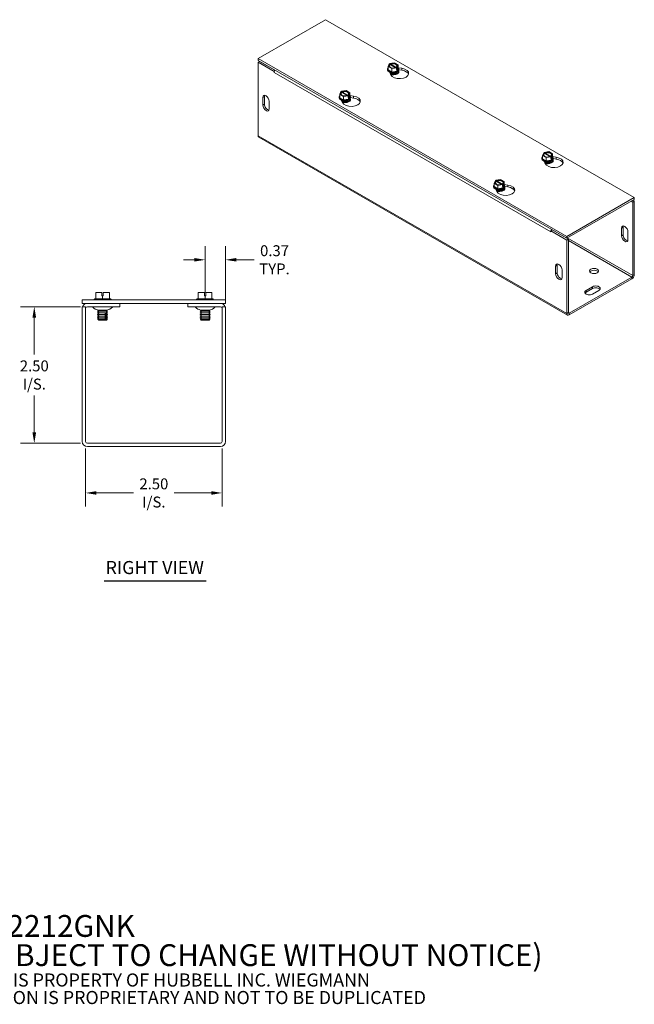
# Model space of a CAD drawing. Units: inches. Extents: x 3.1 to 32.6, y 1 to 19.9.
# Drawn here: x 21.4 to 32.6, y 1 to 19 of the extents above; entities that cross this region are included whole.
import ezdxf

# ---------------------------------------------------------------- set-up
doc = ezdxf.new("R2010")
doc.units = ezdxf.units.IN
doc.header["$LTSCALE"] = 2
doc.header["$MEASUREMENT"] = 0
for name, color, linetype, lineweight in [('Dimension (ANSI)', 7, 'Continuous', 5), ('Symbol (ANSI)', 7, 'Continuous', 5), ('Visible (ANSI)', 7, 'Continuous', 5), ('Visible Narrow (ANSI)', 7, 'Continuous', 5)]:
    doc.layers.add(name, color=color, linetype=linetype, lineweight=lineweight)
doc.styles.add('Note Text (ANSI)', font='RomanS.shx')
doc.styles.add('ROMANS', font='romans.shx')
doc.styles.add('Text Style168', font='tahoma.ttf')
doc.dimstyles.new('Default (ANSI)', dxfattribs={"dimscale": 2, "dimtxt": 0.1, "dimasz": 0.098425, "dimexe": 0.125, "dimexo": 0.0625, "dimgap": 0.031496, "dimtad": 0, "dimtih": 1, "dimtoh": 1, "dimrnd": 1e-08, "dimzin": 0, "dimdsep": 46, "dimtxsty": 'ROMANS', "dimcen": 0.09, "dimdle": 0.393701, "dimclrd": 256, "dimclre": 256, "dimclrt": 256, "dimadec": 0, "dimazin": 0, "dimtfac": 1, "dimtofl": 0, "dimtmove": 0, "dimatfit": 3, "dimfxl": 1, "dimtolj": 1, "dimtzin": 0, "dimlwd": -1, "dimlwe": -1, "dimarcsym": 0})

# ---------------------------------------------------------------- blocks, each defined once
blk = doc.blocks.new('*D11')
at = {"layer": 'Defpoints', "color": 0, "transparency": 16777216}
for p in [(21.655, 13.779), (22.627, 13.779), (22.627, 11.279)]:
    blk.add_point(p, dxfattribs=at)
at = {"layer": 'Dimension (ANSI)', "transparency": 16777216}
for p, q in [((22.502, 13.779), (21.405, 13.779)), ((21.655, 13.582), (21.655, 12.906)), ((21.655, 11.476), (21.655, 12.152)), ((22.502, 11.279), (21.405, 11.279))]:
    blk.add_line(p, q, dxfattribs=at)
for points in [[(21.622, 13.582), (21.688, 13.582), (21.655, 13.779)], [(21.622, 11.476), (21.688, 11.476), (21.655, 11.279)]]:
    blk.add_solid(points, dxfattribs=at)
at = {"layer": 'Dimension (ANSI)', "transparency": 16777216, "insert": (21.655, 12.529), "char_height": 0.2, "attachment_point": 5, "style": 'ROMANS'}
blk.add_mtext('\\A1;\\fromans|b0|i0;\\H0.2000;2.50\\P\\fromans|b0|i0;\\H0.2000;I/S.', dxfattribs=at)
blk = doc.blocks.new('*D12')
at = {"layer": 'Defpoints', "color": 0, "transparency": 16777216}
for p in [(22.596, 11.31), (25.096, 11.31), (25.096, 10.368)]:
    blk.add_point(p, dxfattribs=at)
at = {"layer": 'Dimension (ANSI)', "transparency": 16777216}
for p, q in [((22.596, 11.185), (22.596, 10.118)), ((25.096, 11.185), (25.096, 10.118)), ((22.793, 10.368), (23.471, 10.368)), ((24.899, 10.368), (24.22, 10.368))]:
    blk.add_line(p, q, dxfattribs=at)
for points in [[(22.793, 10.401), (22.793, 10.335), (22.596, 10.368)], [(24.899, 10.401), (24.899, 10.335), (25.096, 10.368)]]:
    blk.add_solid(points, dxfattribs=at)
at = {"layer": 'Dimension (ANSI)', "transparency": 16777216, "insert": (23.846, 10.368), "char_height": 0.2, "attachment_point": 5, "style": 'ROMANS'}
blk.add_mtext('\\A1;\\fromans|b0|i0;\\H0.2000;2.50\\P\\fromans|b0|i0;\\H0.2000;I/S.', dxfattribs=at)
blk = doc.blocks.new('*D14')
at = {"layer": 'Defpoints', "color": 0, "transparency": 16777216}
for p in [(24.785, 14.639), (24.785, 13.915), (25.158, 13.779)]:
    blk.add_point(p, dxfattribs=at)
at = {"layer": 'Dimension (ANSI)', "transparency": 16777216}
for p, q in [((24.785, 14.04), (24.785, 14.889)), ((25.158, 13.904), (25.158, 14.889)), ((24.589, 14.639), (24.392, 14.639)), ((25.355, 14.639), (25.683, 14.639))]:
    blk.add_line(p, q, dxfattribs=at)
for points in [[(24.589, 14.672), (24.589, 14.607), (24.785, 14.639)], [(25.355, 14.672), (25.355, 14.607), (25.158, 14.639)]]:
    blk.add_solid(points, dxfattribs=at)
at = {"layer": 'Dimension (ANSI)', "transparency": 16777216, "insert": (26.057, 14.639), "char_height": 0.2, "attachment_point": 5, "style": 'ROMANS'}
blk.add_mtext('\\A1;\\fromans|b0|i0;\\H0.2000;0.37\\P\\fromans|b0|i0;\\H0.2000;TYP.', dxfattribs=at)

msp = doc.modelspace()

# ---------------------------------------------------------------- linework, layer by layer
at = {"layer": 'Symbol (ANSI)', "lineweight": 30}
msp.add_line((22.93723, 8.75707), (24.80705, 8.75707), dxfattribs=at)
at = {"layer": 'Visible (ANSI)'}
for p, q in [((25.75512, 18.32506), (26.99255, 19.03765)), ((26.99255, 19.03765), (32.64941, 15.78009)), ((31.41197, 15.0675), (25.75512, 18.32506)), ((25.75512, 18.291), (25.75512, 18.32506)), ((25.75512, 18.291), (31.41197, 15.03343)), ((25.78458, 18.2739), (25.75512, 18.25693)), ((25.75512, 18.25693), (26.04965, 18.08732)), ((25.75512, 16.91139), (25.75512, 18.25693)), ((25.78458, 18.2739), (26.06266, 18.11377)), ((28.13799, 18.18124), (28.1604, 18.22942)), ((28.16878, 18.22459), (28.1604, 18.22942)), ((28.17219, 18.2362), (28.25584, 18.24911)), ((28.17219, 18.22002), (28.17219, 18.2362)), ((28.17219, 18.2362), (28.18057, 18.23138)), ((28.18768, 18.22183), (28.28597, 18.16523)), ((28.25584, 18.24911), (28.32388, 18.20993)), ((26.04965, 18.08732), (26.05231, 18.08885)), ((26.04965, 18.07018), (26.04965, 18.08732)), ((26.04975, 18.07024), (26.04965, 18.07018)), ((26.04975, 18.07013), (26.04965, 18.07018)), ((26.04975, 18.07024), (26.04975, 18.07013)), ((28.12677, 18.12201), (28.12677, 18.12787)), ((28.20603, 18.14206), (28.13799, 18.18124)), ((28.13799, 18.11857), (28.13799, 18.18124)), ((28.20603, 18.07938), (28.13799, 18.11857)), ((28.1878, 18.0293), (28.16662, 18.07482)), ((28.27419, 18.15844), (28.1759, 18.21504)), ((28.28968, 18.15497), (28.20603, 18.14206)), ((28.20603, 18.07938), (28.20603, 18.14206)), ((28.29898, 18.09372), (28.20603, 18.07938)), ((28.28968, 18.15497), (28.2813, 18.15979)), ((28.28968, 18.12227), (28.28968, 18.15497)), ((28.28968, 18.13584), (28.30147, 18.12905)), ((28.29898, 18.1237), (28.28968, 18.12227)), ((28.29123, 18.05988), (28.29123, 18.06199)), ((28.29309, 18.16658), (28.30147, 18.16176)), ((28.32388, 18.14725), (28.29898, 18.09372)), ((28.30147, 18.12905), (28.29898, 18.1237)), ((28.29898, 18.09372), (28.29898, 18.1237)), ((28.32388, 18.20993), (28.30147, 18.16176)), ((28.30147, 18.16176), (28.30147, 18.12905)), ((28.32388, 18.14725), (28.32388, 18.20993)), ((28.32388, 18.15735), (28.39192, 18.14685)), ((28.3351, 18.12201), (28.3351, 18.12787)), ((28.39192, 18.11278), (28.3351, 18.12155)), ((27.25222, 17.67116), (27.27463, 17.71934)), ((27.28301, 17.71451), (27.27463, 17.71934)), ((27.28642, 17.72612), (27.37007, 17.73903)), ((27.28642, 17.72612), (27.2948, 17.7213)), ((27.28642, 17.70994), (27.28642, 17.72612)), ((27.38842, 17.64836), (27.29013, 17.70496)), ((27.30191, 17.71175), (27.4002, 17.65515)), ((27.37007, 17.73903), (27.43811, 17.69985)), ((27.43811, 17.69985), (27.4157, 17.65168)), ((27.43811, 17.63717), (27.43811, 17.69985)), ((25.84233, 17.47433), (25.84233, 17.61058)), ((25.87179, 17.62755), (25.87179, 17.49129)), ((25.96018, 17.54272), (25.96018, 17.40646)), ((27.241, 17.61193), (27.241, 17.61779)), ((27.32026, 17.63198), (27.25222, 17.67116)), ((27.25222, 17.60849), (27.25222, 17.67116)), ((27.32026, 17.5693), (27.25222, 17.60849)), ((27.30203, 17.51922), (27.28085, 17.56474)), ((27.40391, 17.64489), (27.32026, 17.63198)), ((27.32026, 17.5693), (27.32026, 17.63198)), ((27.41321, 17.58364), (27.32026, 17.5693)), ((27.40391, 17.64489), (27.39553, 17.64971)), ((27.40391, 17.61219), (27.40391, 17.64489)), ((27.4157, 17.61897), (27.40391, 17.62576)), ((27.41321, 17.61362), (27.40391, 17.61219)), ((27.40546, 17.5498), (27.40546, 17.55191)), ((27.40732, 17.6565), (27.4157, 17.65168)), ((27.43811, 17.63717), (27.41321, 17.58364)), ((27.4157, 17.61897), (27.41321, 17.61362)), ((27.41321, 17.58364), (27.41321, 17.61362)), ((27.4157, 17.65168), (27.4157, 17.61897)), ((27.43811, 17.64727), (27.50615, 17.63677)), ((27.44933, 17.61193), (27.44933, 17.61779)), ((27.50615, 17.6027), (27.44933, 17.61147)), ((31.42498, 13.62511), (25.76812, 16.88267)), ((30.96641, 16.55246), (30.98883, 16.60063)), ((30.99721, 16.59581), (30.98883, 16.60063)), ((31.00061, 16.60742), (31.08427, 16.62033)), ((31.00061, 16.59124), (31.00061, 16.60742)), ((31.00061, 16.60742), (31.00899, 16.60259)), ((31.08427, 16.62033), (31.15231, 16.58114)), ((30.95519, 16.49322), (30.95519, 16.49909)), ((31.03446, 16.51328), (30.96641, 16.55246)), ((30.96641, 16.48978), (30.96641, 16.55246)), ((31.03446, 16.4506), (30.96641, 16.48978)), ((31.01622, 16.40052), (30.99504, 16.44604)), ((31.10261, 16.52966), (31.00432, 16.58626)), ((31.01611, 16.59305), (31.1144, 16.53645)), ((31.11811, 16.52619), (31.03446, 16.51328)), ((31.03446, 16.4506), (31.03446, 16.51328)), ((31.1274, 16.46494), (31.03446, 16.4506)), ((31.11811, 16.52619), (31.10973, 16.53101)), ((31.11811, 16.49348), (31.11811, 16.52619)), ((31.11811, 16.50706), (31.12989, 16.50027)), ((31.1274, 16.49492), (31.11811, 16.49348)), ((31.11966, 16.4311), (31.11966, 16.43321)), ((31.12151, 16.5378), (31.12989, 16.53297)), ((31.15231, 16.51847), (31.1274, 16.46494)), ((31.12989, 16.50027), (31.1274, 16.49492)), ((31.1274, 16.46494), (31.1274, 16.49492)), ((31.15231, 16.58114), (31.12989, 16.53297)), ((31.12989, 16.53297), (31.12989, 16.50027)), ((31.15231, 16.51847), (31.15231, 16.58114)), ((31.15231, 16.52856), (31.22035, 16.51806)), ((31.22035, 16.484), (31.16352, 16.49277)), ((31.16353, 16.49322), (31.16353, 16.49909)), ((30.08065, 16.04238), (30.10306, 16.09055)), ((30.11144, 16.08573), (30.10306, 16.09055)), ((30.11485, 16.09734), (30.1985, 16.11025)), ((30.11485, 16.09734), (30.12322, 16.09251)), ((30.11485, 16.08116), (30.11485, 16.09734)), ((30.21684, 16.01958), (30.11855, 16.07618)), ((30.13034, 16.08297), (30.22863, 16.02636)), ((30.1985, 16.11025), (30.26654, 16.07106)), ((30.26654, 16.07106), (30.24412, 16.02289)), ((30.26654, 16.00839), (30.26654, 16.07106)), ((30.06943, 15.98314), (30.06943, 15.98901)), ((30.14869, 16.0032), (30.08065, 16.04238)), ((30.08065, 15.9797), (30.08065, 16.04238)), ((30.14869, 15.94052), (30.08065, 15.9797)), ((30.13046, 15.89044), (30.10927, 15.93596)), ((30.23234, 16.01611), (30.14869, 16.0032)), ((30.14869, 15.94052), (30.14869, 16.0032)), ((30.24163, 15.95486), (30.14869, 15.94052)), ((30.23234, 16.01611), (30.22396, 16.02093)), ((30.23234, 15.9834), (30.23234, 16.01611)), ((30.24412, 15.99019), (30.23234, 15.99698)), ((30.24163, 15.98484), (30.23234, 15.9834)), ((30.23389, 15.92102), (30.23389, 15.92313)), ((30.23575, 16.02772), (30.24412, 16.02289)), ((30.26654, 16.00839), (30.24163, 15.95486)), ((30.24412, 15.99019), (30.24163, 15.98484)), ((30.24163, 15.95486), (30.24163, 15.98484)), ((30.24412, 16.02289), (30.24412, 15.99019)), ((30.26654, 16.01848), (30.33458, 16.00798)), ((30.27776, 15.98314), (30.27776, 15.98901)), ((30.33458, 15.97392), (30.27776, 15.98269)), ((32.64941, 15.78009), (31.41197, 15.0675)), ((31.41197, 15.03343), (32.64941, 15.74602)), ((32.61995, 15.69499), (32.59037, 15.71203)), ((32.64941, 15.71196), (32.61983, 15.72899)), ((32.61995, 15.69499), (32.64941, 15.71196)), ((32.61995, 15.69499), (32.61995, 14.34945)), ((32.64941, 15.74602), (32.64941, 15.78009)), ((32.64941, 14.36641), (32.64941, 15.71196)), ((31.11734, 15.15189), (31.11734, 15.152)), ((31.11744, 15.15195), (31.11734, 15.15189)), ((31.11744, 15.15184), (31.11734, 15.15189)), ((31.1469, 15.18594), (31.11744, 15.16898)), ((31.11744, 15.16898), (31.11744, 15.15184)), ((31.11744, 15.16898), (31.41197, 14.99937)), ((31.1469, 15.18594), (31.44143, 15.01633)), ((32.41488, 15.08069), (32.41488, 15.21695)), ((32.44435, 15.23392), (32.44435, 15.09766)), ((31.41197, 15.03343), (31.41197, 15.0675)), ((31.44143, 15.01633), (31.41197, 14.99937)), ((31.41197, 14.99937), (31.41197, 13.65382)), ((31.44143, 15.01633), (31.44143, 13.67079)), ((32.53274, 15.14909), (32.53274, 15.01283)), ((31.20691, 14.38507), (31.20691, 14.52133)), ((31.23637, 14.53829), (31.23637, 14.40203)), ((31.32476, 14.45346), (31.32476, 14.3172)), ((32.60521, 14.32393), (31.45617, 13.66224)), ((31.45617, 13.62817), (32.60521, 14.28987)), ((31.76552, 14.07792), (31.88338, 14.14578)), ((31.88338, 14.11172), (31.76552, 14.04385)), ((32.00123, 14.07792), (31.88338, 14.01005)), ((25.15835, 13.90382), (22.53335, 13.90382)), ((22.53335, 13.84132), (22.53335, 13.90382)), ((22.76202, 13.92382), (22.7501, 13.91458)), ((22.7501, 13.91458), (23.0626, 13.91458)), ((22.7501, 13.90382), (22.7501, 13.91458)), ((22.78135, 13.92382), (22.76202, 13.92382)), ((22.89385, 14.03882), (22.78135, 14.03882)), ((22.78135, 13.92382), (22.78135, 14.03882)), ((22.90635, 13.92382), (22.78135, 13.92382)), ((22.89385, 13.97882), (22.89385, 14.03882)), ((22.90635, 13.97882), (22.89385, 13.97882)), ((22.91885, 13.97882), (22.90635, 13.97882)), ((22.90635, 13.92382), (22.90635, 13.97882)), ((23.03135, 13.92382), (22.90635, 13.92382)), ((22.91885, 14.03882), (22.91885, 13.97882)), ((23.03135, 14.03882), (22.91885, 14.03882)), ((23.03135, 13.92382), (23.03135, 14.03882)), ((23.05069, 13.92382), (23.03135, 13.92382)), ((23.05069, 13.92382), (23.0626, 13.91458)), ((23.0626, 13.90382), (23.0626, 13.91458)), ((24.64102, 13.92382), (24.6291, 13.91458)), ((24.6291, 13.91458), (24.9416, 13.91458)), ((24.6291, 13.90382), (24.6291, 13.91458)), ((24.66035, 13.92382), (24.64102, 13.92382)), ((24.77285, 14.03882), (24.66035, 14.03882)), ((24.66035, 13.92382), (24.66035, 14.03882)), ((24.78535, 13.92382), (24.66035, 13.92382)), ((24.77285, 13.97882), (24.77285, 14.03882)), ((24.78535, 13.97882), (24.77285, 13.97882)), ((24.79785, 13.97882), (24.78535, 13.97882)), ((24.78535, 13.92382), (24.78535, 13.97882)), ((24.91035, 13.92382), (24.78535, 13.92382)), ((24.79785, 14.03882), (24.79785, 13.97882)), ((24.91035, 14.03882), (24.79785, 14.03882)), ((24.91035, 13.92382), (24.91035, 14.03882)), ((24.92969, 13.92382), (24.91035, 13.92382)), ((24.92969, 13.92382), (24.9416, 13.91458)), ((24.9416, 13.90382), (24.9416, 13.91458)), ((25.15835, 13.84132), (25.15835, 13.90382)), ((22.53335, 13.84132), (25.15835, 13.84132)), ((22.53335, 13.77882), (22.53335, 11.31007)), ((22.59585, 13.77882), (22.53335, 13.77882)), ((22.59585, 13.77882), (22.59585, 11.31007)), ((23.22085, 13.77882), (22.6271, 13.77882)), ((22.83269, 13.71037), (22.81591, 13.70068)), ((22.98685, 13.71882), (22.82585, 13.71882)), ((22.83269, 13.71812), (22.83148, 13.71882)), ((22.98001, 13.71812), (22.98123, 13.71882)), ((22.98001, 13.71037), (22.9968, 13.70068)), ((23.22085, 13.77882), (23.22085, 13.84132)), ((24.47085, 13.77882), (24.47085, 13.84132)), ((24.47085, 13.77882), (25.0646, 13.77882)), ((24.71169, 13.71037), (24.69491, 13.70068)), ((24.86585, 13.71882), (24.70485, 13.71882)), ((24.71169, 13.71812), (24.71048, 13.71882)), ((24.85901, 13.71812), (24.86023, 13.71882)), ((24.85901, 13.71037), (24.8758, 13.70068)), ((25.09585, 13.77882), (25.09585, 11.31007)), ((25.09585, 13.77882), (25.15835, 13.77882)), ((25.15835, 11.31007), (25.15835, 13.77882)), ((22.81591, 13.70068), (22.9968, 13.70068)), ((22.81591, 13.6968), (22.81591, 13.70068)), ((22.9968, 13.6968), (22.81591, 13.6968)), ((22.83269, 13.68711), (22.81591, 13.6968)), ((22.83269, 13.67936), (22.81591, 13.66967)), ((22.81591, 13.66967), (22.9968, 13.66967)), ((22.81591, 13.66579), (22.81591, 13.66967)), ((22.9968, 13.66579), (22.81591, 13.66579)), ((22.83269, 13.6561), (22.81591, 13.66579)), ((22.83269, 13.64835), (22.81591, 13.63866)), ((22.81591, 13.63866), (22.97172, 13.63866)), ((22.81591, 13.63478), (22.81591, 13.63866)), ((22.97172, 13.63478), (22.81591, 13.63478)), ((22.83269, 13.62509), (22.81591, 13.63478)), ((22.83269, 13.61734), (22.81591, 13.60765)), ((22.81591, 13.60765), (22.97172, 13.60765)), ((22.81591, 13.60377), (22.81591, 13.60765)), ((22.97172, 13.60377), (22.81591, 13.60377)), ((22.83269, 13.59408), (22.81591, 13.60377)), ((22.83269, 13.58633), (22.81591, 13.57664)), ((22.81591, 13.57664), (22.97172, 13.57664)), ((22.81591, 13.57276), (22.81591, 13.57664)), ((22.97172, 13.57276), (22.81591, 13.57276)), ((22.83269, 13.56307), (22.81591, 13.57276)), ((22.83269, 13.55532), (22.82019, 13.5481)), ((22.82019, 13.5481), (22.9679, 13.5481)), ((22.83493, 13.53335), (22.82019, 13.5481)), ((22.95463, 13.53335), (22.83493, 13.53335)), ((22.97608, 13.53335), (22.95463, 13.53335)), ((22.97636, 13.65386), (22.95491, 13.65386)), ((22.97172, 13.63478), (22.97172, 13.63866)), ((22.97172, 13.60377), (22.97172, 13.60765)), ((22.97172, 13.57276), (22.97172, 13.57664)), ((22.97778, 13.53335), (22.97608, 13.53335)), ((22.97778, 13.53335), (22.99252, 13.5481)), ((22.98001, 13.68711), (22.9968, 13.6968)), ((22.98001, 13.67936), (22.9968, 13.66967)), ((22.98001, 13.6561), (22.9968, 13.66579)), ((22.98001, 13.64835), (22.9968, 13.63866)), ((22.98001, 13.62509), (22.9968, 13.63478)), ((22.98001, 13.61734), (22.9968, 13.60765)), ((22.98001, 13.59408), (22.9968, 13.60377)), ((22.98001, 13.58633), (22.9968, 13.57664)), ((22.98001, 13.56307), (22.9968, 13.57276)), ((22.98001, 13.55532), (22.99252, 13.5481)), ((22.98935, 13.5481), (22.99252, 13.5481)), ((22.99317, 13.63866), (22.99317, 13.63478)), ((22.99317, 13.63866), (22.9968, 13.63866)), ((22.9968, 13.63478), (22.99317, 13.63478)), ((22.99317, 13.60765), (22.99317, 13.60377)), ((22.99317, 13.60765), (22.9968, 13.60765)), ((22.9968, 13.60377), (22.99317, 13.60377)), ((22.99317, 13.57664), (22.99317, 13.57276)), ((22.99317, 13.57664), (22.9968, 13.57664)), ((22.9968, 13.57276), (22.99317, 13.57276)), ((22.9968, 13.6968), (22.9968, 13.70068)), ((22.9968, 13.66579), (22.9968, 13.66967)), ((22.9968, 13.63478), (22.9968, 13.63866)), ((22.9968, 13.60377), (22.9968, 13.60765)), ((22.9968, 13.57276), (22.9968, 13.57664)), ((24.69491, 13.70068), (24.8758, 13.70068)), ((24.69491, 13.6968), (24.69491, 13.70068)), ((24.8758, 13.6968), (24.69491, 13.6968)), ((24.71169, 13.68711), (24.69491, 13.6968)), ((24.71169, 13.67936), (24.69491, 13.66967)), ((24.69491, 13.66967), (24.8758, 13.66967)), ((24.69491, 13.66579), (24.69491, 13.66967)), ((24.8758, 13.66579), (24.69491, 13.66579)), ((24.71169, 13.6561), (24.69491, 13.66579)), ((24.71169, 13.64835), (24.69491, 13.63866)), ((24.69491, 13.63866), (24.8758, 13.63866)), ((24.69491, 13.63478), (24.69491, 13.63866)), ((24.8758, 13.63478), (24.69491, 13.63478)), ((24.71169, 13.62509), (24.69491, 13.63478)), ((24.71169, 13.61734), (24.69491, 13.60765)), ((24.69491, 13.60765), (24.8758, 13.60765)), ((24.69491, 13.60377), (24.69491, 13.60765)), ((24.8758, 13.60377), (24.69491, 13.60377)), ((24.71169, 13.59408), (24.69491, 13.60377)), ((24.71169, 13.58633), (24.69491, 13.57664)), ((24.69491, 13.57664), (24.8758, 13.57664)), ((24.69491, 13.57276), (24.69491, 13.57664)), ((24.8758, 13.57276), (24.69491, 13.57276)), ((24.71169, 13.56307), (24.69491, 13.57276)), ((24.71169, 13.55532), (24.69919, 13.5481)), ((24.69919, 13.5481), (24.87152, 13.5481)), ((24.71393, 13.53335), (24.69919, 13.5481)), ((24.85678, 13.53335), (24.71393, 13.53335)), ((24.85678, 13.53335), (24.87152, 13.5481)), ((24.85901, 13.68711), (24.8758, 13.6968)), ((24.85901, 13.67936), (24.8758, 13.66967)), ((24.85901, 13.6561), (24.8758, 13.66579)), ((24.85901, 13.64835), (24.8758, 13.63866)), ((24.85901, 13.62509), (24.8758, 13.63478)), ((24.85901, 13.61734), (24.8758, 13.60765)), ((24.85901, 13.59408), (24.8758, 13.60377)), ((24.85901, 13.58633), (24.8758, 13.57664)), ((24.85901, 13.56307), (24.8758, 13.57276)), ((24.85901, 13.55532), (24.87152, 13.5481)), ((24.8758, 13.6968), (24.8758, 13.70068)), ((24.8758, 13.66579), (24.8758, 13.66967)), ((24.8758, 13.63478), (24.8758, 13.63866)), ((24.8758, 13.60377), (24.8758, 13.60765)), ((24.8758, 13.57276), (24.8758, 13.57664)), ((25.0646, 11.27882), (22.6271, 11.27882)), ((22.6271, 11.21632), (25.0646, 11.21632))]:
    msp.add_line(p, q, dxfattribs=at)
for centre, radius, start, end in [((22.6271, 13.74757), 0.09375, 90, 160.528779), ((22.6271, 13.74757), 0.03125, 90, 180), ((22.70597, 13.74882), 0.03, 45.2796, 90), ((22.85901, 13.90336), 0.1875, 225.2796, 259.813343), ((22.83046, 13.71424), 0.00448, 300, 60), ((22.98225, 13.71424), 0.00448, 120, 240), ((22.95369, 13.90336), 0.1875, 280.186657, 314.7204), ((23.10674, 13.74882), 0.03, 90, 134.7204), ((24.58497, 13.74882), 0.03, 45.2796, 90), ((24.73801, 13.90336), 0.1875, 225.2796, 259.813343), ((24.70946, 13.71424), 0.00448, 300, 60), ((24.86125, 13.71424), 0.00448, 120, 240), ((24.83269, 13.90336), 0.1875, 280.186657, 314.7204), ((24.98574, 13.74882), 0.03, 90, 134.7204), ((25.0646, 13.74757), 0.09375, 19.471221, 90), ((25.0646, 13.74757), 0.03125, 0, 90), ((22.83046, 13.68323), 0.00448, 300, 60), ((22.83046, 13.65222), 0.00448, 300, 60), ((22.83046, 13.62122), 0.00448, 300, 60), ((22.83046, 13.59021), 0.00448, 300, 60), ((22.83046, 13.5592), 0.00448, 300, 60), ((22.98225, 13.68323), 0.00448, 120, 240), ((22.98225, 13.65222), 0.00448, 120, 240), ((22.98225, 13.62122), 0.00448, 120, 240), ((22.98225, 13.59021), 0.00448, 120, 240), ((22.98225, 13.5592), 0.00448, 120, 240), ((24.70946, 13.68323), 0.00448, 300, 60), ((24.70946, 13.65222), 0.00448, 300, 60), ((24.70946, 13.62122), 0.00448, 300, 60), ((24.70946, 13.59021), 0.00448, 300, 60), ((24.70946, 13.5592), 0.00448, 300, 60), ((24.86125, 13.68323), 0.00448, 120, 240), ((24.86125, 13.65222), 0.00448, 120, 240), ((24.86125, 13.62122), 0.00448, 120, 240), ((24.86125, 13.59021), 0.00448, 120, 240), ((24.86125, 13.5592), 0.00448, 120, 240), ((22.6271, 11.31007), 0.09375, 180, 270), ((22.6271, 11.31007), 0.03125, 180, 270), ((25.0646, 11.31007), 0.09375, 270, 0), ((25.0646, 11.31007), 0.03125, 270, 0)]:
    msp.add_arc(centre, radius, start, end, dxfattribs=at)
for centre, major_axis, ratio, start_param, end_param in [((28.23093, 18.19559), (-0.08, 0), 0.5758617, 5.60214312, 8.53502382), ((28.23093, 18.19559), (0.08, 0), 0.5758617, 5.60214312, 8.53502382), ((28.23093, 18.19014), (0.07, 0), 0.5758617, 5.61711777, 8.52004917), ((26.09394, 18.09569), (0.03119, 0.05416), 0.57809312, 1.56806165, 2.35426078), ((28.23093, 18.12787), (0.10417, 0), 0.5758617, 2.67317558, 6.75160238), ((28.23093, 18.12201), (-0.10417, 0), 0.5758617, 0, 3.14159265), ((28.23093, 18.13291), (-0.09623, 0), 0.5758617, 6.02138592, 6.54498469), ((28.23093, 18.13291), (-0.09623, 0), 0.5758617, 0.26179939, 1.30899694), ((28.23093, 18.19014), (-0.07, 0), 0.5758617, 5.61711777, 8.52004917), ((28.23093, 18.06199), (-0.0603, 0), 0.5758617, 6.06858796, 6.18162785), ((28.23093, 18.07678), (-0.0603, 0), 0.5758617, 0.11076056, 3.0308321), ((28.23093, 18.07889), (0.0603, 0), 0.5758617, 3.32083619, 6.10394177), ((28.23093, 18.06199), (-0.0603, 0), 0.5758617, 0.62515623, 0.83531428), ((28.23093, 18.05988), (0.0603, 0), 0.5758617, 3.80874965, 3.80943005), ((28.34879, 18.05414), (0.16667, 0), 0.5758617, 3.40339204, 7.59218225), ((28.23093, 18.09368), (0.0603, 0), 0.5758617, 4.08311705, 5.34166091), ((28.23093, 18.13291), (0.09623, 0), 0.5758617, 4.45058959, 5.49778714), ((28.23093, 18.09579), (-0.0603, 0), 0.5758617, 1.21368429, 1.92790836), ((28.23093, 18.06199), (0.0603, 0), 0.5758617, 5.44787103, 6.49778265), ((28.23093, 18.05988), (0.0603, 0), 0.5758617, 5.61534791, 6.28318531), ((28.23093, 18.13291), (0.09623, 0), 0.5758617, 5.49778714, 6.54498469), ((28.34879, 18.02008), (0.16667, 0), 0.5758617, 0.1784066, 1.30899694), ((27.34516, 17.68551), (-0.08, 0), 0.5758617, 5.60214312, 8.53502382), ((27.34516, 17.68006), (-0.07, 0), 0.5758617, 5.61711777, 8.52004917), ((27.34516, 17.68551), (0.08, 0), 0.5758617, 5.60214312, 8.53502382), ((27.34516, 17.68006), (0.07, 0), 0.5758617, 5.61711777, 8.52004917), ((25.90125, 17.57665), (-0.04159, 0.07222), 0.57809312, 3.92892453, 7.07051718), ((25.93072, 17.59362), (-0.04159, 0.07222), 0.57809312, 0.36063847, 0.78733187), ((27.34516, 17.61779), (0.10417, 0), 0.5758617, 2.67317558, 6.75160238), ((27.34516, 17.61193), (-0.10417, 0), 0.5758617, 0, 3.14159265), ((27.34516, 17.62283), (-0.09623, 0), 0.5758617, 6.02138592, 6.54498469), ((27.34516, 17.62283), (-0.09623, 0), 0.5758617, 0.26179939, 1.30899694), ((27.34516, 17.55191), (-0.0603, 0), 0.5758617, 6.06858796, 6.18162785), ((27.34516, 17.5667), (-0.0603, 0), 0.5758617, 0.11076056, 3.0308321), ((27.34516, 17.56881), (0.0603, 0), 0.5758617, 3.32083619, 6.10394177), ((27.34516, 17.55191), (-0.0603, 0), 0.5758617, 0.62515623, 0.83531428), ((27.34516, 17.5498), (0.0603, 0), 0.5758617, 3.80874965, 3.80943005), ((27.46302, 17.54406), (0.16667, 0), 0.5758617, 3.40339204, 7.59218225), ((27.34516, 17.5836), (0.0603, 0), 0.5758617, 4.08311705, 5.34166091), ((27.34516, 17.62283), (0.09623, 0), 0.5758617, 4.45058959, 5.49778714), ((27.34516, 17.58571), (-0.0603, 0), 0.5758617, 1.21368429, 1.92790836), ((27.34516, 17.55191), (0.0603, 0), 0.5758617, 5.44787103, 6.49778265), ((27.34516, 17.5498), (0.0603, 0), 0.5758617, 5.61534791, 6.28318531), ((27.34516, 17.62283), (0.09623, 0), 0.5758617, 5.49778714, 6.54498469), ((27.46302, 17.51), (0.16667, 0), 0.5758617, 0.1784066, 1.30899694), ((25.90125, 17.44039), (0.04159, -0.07222), 0.57809312, 3.92892453, 7.07051718), ((25.93072, 17.45736), (0.04159, -0.07222), 0.57809312, 3.92892453, 5.92254684), ((25.79931, 16.93684), (-0.03119, -0.05416), 0.57809312, 5.49585344, 6.28318531), ((31.05936, 16.5668), (-0.08, 0), 0.5758617, 5.60214312, 8.53502382), ((31.05936, 16.5668), (0.08, 0), 0.5758617, 5.60214312, 8.53502382), ((31.05936, 16.56135), (0.07, 0), 0.5758617, 5.61711777, 8.52004917), ((31.05936, 16.49909), (0.10417, 0), 0.5758617, 2.67317558, 6.75160238), ((31.05936, 16.49322), (-0.10417, 0), 0.5758617, 0, 3.14159265), ((31.05936, 16.50412), (-0.09623, 0), 0.5758617, 6.02138592, 6.54498469), ((31.05936, 16.50412), (-0.09623, 0), 0.5758617, 0.26179939, 1.30899694), ((31.05936, 16.56135), (-0.07, 0), 0.5758617, 5.61711777, 8.52004917), ((31.05936, 16.43321), (-0.0603, 0), 0.5758617, 6.06858796, 6.18162785), ((31.05936, 16.448), (-0.0603, 0), 0.5758617, 0.11076056, 3.0308321), ((31.05936, 16.45011), (0.0603, 0), 0.5758617, 3.32083619, 6.10394177), ((31.17721, 16.42536), (0.16667, 0), 0.5758617, 3.40339204, 7.59218225), ((31.05936, 16.4649), (0.0603, 0), 0.5758617, 4.08311705, 5.34166091), ((31.05936, 16.50412), (0.09623, 0), 0.5758617, 4.45058959, 5.49778714), ((31.05936, 16.46701), (-0.0603, 0), 0.5758617, 1.21368429, 1.92790836), ((31.05936, 16.43321), (0.0603, 0), 0.5758617, 5.44787103, 6.49778265), ((31.05936, 16.4311), (0.0603, 0), 0.5758617, 5.61534791, 6.28318531), ((31.05936, 16.50412), (0.09623, 0), 0.5758617, 5.49778714, 6.54498469), ((31.17721, 16.39129), (0.16667, 0), 0.5758617, 0.1784066, 1.30899694), ((31.05936, 16.43321), (-0.0603, 0), 0.5758617, 0.62515623, 0.83531428), ((31.05936, 16.4311), (0.0603, 0), 0.5758617, 3.80874965, 3.80943005), ((30.17359, 16.05672), (-0.08, 0), 0.5758617, 5.60214312, 8.53502382), ((30.17359, 16.05127), (-0.07, 0), 0.5758617, 5.61711777, 8.52004917), ((30.17359, 16.05672), (0.08, 0), 0.5758617, 5.60214312, 8.53502382), ((30.17359, 16.05127), (0.07, 0), 0.5758617, 5.61711777, 8.52004917), ((30.17359, 15.98901), (0.10417, 0), 0.5758617, 2.67317558, 6.75160238), ((30.17359, 15.98314), (-0.10417, 0), 0.5758617, 0, 3.14159265), ((30.17359, 15.99404), (-0.09623, 0), 0.5758617, 6.02138592, 6.54498469), ((30.17359, 15.99404), (-0.09623, 0), 0.5758617, 0.26179939, 1.30899694), ((30.17359, 15.92313), (-0.0603, 0), 0.5758617, 6.06858796, 6.18162785), ((30.17359, 15.93792), (-0.0603, 0), 0.5758617, 0.11076056, 3.0308321), ((30.17359, 15.94003), (0.0603, 0), 0.5758617, 3.32083619, 6.10394177), ((30.17359, 15.92313), (-0.0603, 0), 0.5758617, 0.62515623, 0.83531428), ((30.17359, 15.92102), (0.0603, 0), 0.5758617, 3.80874965, 3.80943005), ((30.29144, 15.91528), (0.16667, 0), 0.5758617, 3.40339204, 7.59218225), ((30.17359, 15.95482), (0.0603, 0), 0.5758617, 4.08311705, 5.34166091), ((30.17359, 15.99404), (0.09623, 0), 0.5758617, 4.45058959, 5.49778714), ((30.17359, 15.95693), (-0.0603, 0), 0.5758617, 1.21368429, 1.92790836), ((30.17359, 15.92313), (0.0603, 0), 0.5758617, 5.44787103, 6.49778265), ((30.17359, 15.92102), (0.0603, 0), 0.5758617, 5.61534791, 6.28318531), ((30.17359, 15.99404), (0.09623, 0), 0.5758617, 5.49778714, 6.54498469), ((30.29144, 15.88121), (0.16667, 0), 0.5758617, 0.1784066, 1.30899694), ((31.16154, 15.17745), (-0.03119, -0.05416), 0.57809312, 5.43052209, 5.49585344), ((31.16154, 15.17745), (-0.03119, -0.05416), 0.57809312, 4.7096543, 5.15826964), ((31.16154, 15.17745), (-0.0104, -0.01805), 0.57809312, 4.70418486, 4.7096543), ((32.47381, 15.18302), (-0.04159, 0.07222), 0.57809312, 3.92892453, 7.07051718), ((32.50327, 15.19999), (-0.04159, 0.07222), 0.57809312, 0.36063847, 0.78733187), ((32.47381, 15.04676), (0.04159, -0.07222), 0.57809312, 3.92892453, 7.07051718), ((32.50327, 15.06373), (0.04159, -0.07222), 0.57809312, 3.92892453, 5.92254684), ((31.26584, 14.48739), (-0.04159, 0.07222), 0.57809312, 3.92892453, 7.07051718), ((31.2953, 14.50436), (-0.04159, 0.07222), 0.57809312, 0.36063847, 0.78733187), ((31.91284, 14.40015), (0.08333, 0), 0.5758617, 0.36283211, 2.77876054), ((31.26584, 14.35113), (0.04159, -0.07222), 0.57809312, 3.92892453, 7.07051718), ((31.2953, 14.3681), (0.04159, -0.07222), 0.57809312, 3.92892453, 5.92254684), ((32.60521, 14.34096), (0.03119, 0.05416), 0.57809312, 3.92505711, 5.49585344), ((32.60521, 14.34096), (-0.0104, -0.01805), 0.57809312, 0.78346445, 2.35426078), ((31.82445, 14.04398), (-0.08333, 0), 0.5758617, 5.49778714, 8.6393798), ((31.9423, 14.11185), (0.08333, 0), 0.5758617, 5.49778714, 8.6393798), ((31.9423, 14.07779), (0.08333, 0), 0.5758617, 0.36283211, 2.35619449), ((31.82445, 14.00992), (-0.08333, 0), 0.5758617, 5.49778714, 5.9203532), ((31.45617, 13.67927), (-0.03119, -0.05416), 0.57809312, 5.49585344, 7.06664976), ((31.45617, 13.67927), (-0.0104, -0.01805), 0.57809312, 5.49585344, 7.06664976)]:
    msp.add_ellipse(centre, major_axis=major_axis, ratio=ratio, start_param=start_param, end_param=end_param, dxfattribs=at)
msp.add_ellipse((31.91284, 14.43421), major_axis=(0.08333, 0), ratio=0.5758617, dxfattribs=at)
for points, weights in [([(28.1759, 18.21504), (28.17258, 18.2195), (28.16878, 18.22459)], [1, 1.00225775035, 1]), ([(28.18057, 18.23138), (28.18436, 18.22628), (28.18768, 18.22183)], [1, 1.00225775038, 1]), ([(28.2813, 18.15979), (28.27751, 18.15907), (28.27419, 18.15844)], [1, 1.00225775035, 1]), ([(28.28597, 18.16523), (28.28929, 18.16586), (28.29309, 18.16658)], [1, 1.00225775031, 1]), ([(27.29013, 17.70496), (27.28681, 17.70942), (27.28301, 17.71451)], [1, 1.00225775031, 1]), ([(27.2948, 17.7213), (27.29859, 17.7162), (27.30191, 17.71175)], [1, 1.00225775035, 1]), ([(27.39553, 17.64971), (27.39174, 17.64899), (27.38842, 17.64836)], [1, 1.00225775038, 1]), ([(27.4002, 17.65515), (27.40352, 17.65578), (27.40732, 17.6565)], [1, 1.00225775035, 1]), ([(31.00432, 16.58626), (31.001, 16.59071), (30.99721, 16.59581)], [1, 1.00225775035, 1]), ([(31.00899, 16.60259), (31.01279, 16.5975), (31.01611, 16.59305)], [1, 1.00225775038, 1]), ([(31.10973, 16.53101), (31.10593, 16.53029), (31.10261, 16.52966)], [1, 1.00225775035, 1]), ([(31.1144, 16.53645), (31.11772, 16.53707), (31.12151, 16.5378)], [1, 1.00225775031, 1]), ([(30.11855, 16.07618), (30.11523, 16.08063), (30.11144, 16.08573)], [1, 1.00225775031, 1]), ([(30.12322, 16.09251), (30.12702, 16.08742), (30.13034, 16.08297)], [1, 1.00225775035, 1]), ([(30.22396, 16.02093), (30.22017, 16.02021), (30.21684, 16.01958)], [1, 1.00225775038, 1]), ([(30.22863, 16.02636), (30.23195, 16.02699), (30.23575, 16.02772)], [1, 1.00225775035, 1]), ([(22.95463, 13.53335), (22.96064, 13.53998), (22.9679, 13.5481)], [1, 1.00476488851, 1]), ([(22.97172, 13.63866), (22.96342, 13.64404), (22.95666, 13.64835)], [1, 1.00566655686, 1]), ([(22.95666, 13.62509), (22.96342, 13.6294), (22.97172, 13.63478)], [1, 1.00566655686, 1]), ([(22.97172, 13.60765), (22.96342, 13.61303), (22.95666, 13.61734)], [1, 1.00566655686, 1]), ([(22.95666, 13.59408), (22.96342, 13.59839), (22.97172, 13.60377)], [1, 1.00566655686, 1]), ([(22.97172, 13.57664), (22.96342, 13.58202), (22.95666, 13.58633)], [1, 1.00566655687, 1]), ([(22.95666, 13.56307), (22.96342, 13.56738), (22.97172, 13.57276)], [1, 1.00566655686, 1]), ([(22.9679, 13.5481), (22.96184, 13.55201), (22.95666, 13.55532)], [1, 1.00331722511, 1]), ([(22.98935, 13.5481), (22.98209, 13.53998), (22.97608, 13.53335)], [1, 1.00476488851, 1]), ([(22.97811, 13.64835), (22.98487, 13.64404), (22.99317, 13.63866)], [1, 1.00566655686, 1]), ([(22.99317, 13.63478), (22.98487, 13.6294), (22.97811, 13.62509)], [1, 1.00566655686, 1]), ([(22.97811, 13.61734), (22.98487, 13.61303), (22.99317, 13.60765)], [1, 1.00566655686, 1]), ([(22.99317, 13.60377), (22.98487, 13.59839), (22.97811, 13.59408)], [1, 1.00566655687, 1]), ([(22.97811, 13.58633), (22.98487, 13.58202), (22.99317, 13.57664)], [1, 1.00566655687, 1]), ([(22.99317, 13.57276), (22.98487, 13.56738), (22.97811, 13.56307)], [1, 1.00566655686, 1]), ([(22.97811, 13.55532), (22.98329, 13.55201), (22.98935, 13.5481)], [1, 1.0033172251, 1])]:
    msp.add_rational_spline(points, weights, degree=2, dxfattribs=at)
for points, knots in [([(28.30962, 18.0571), (28.30651, 18.05363), (28.30208, 18.04999), (28.291, 18.04338), (28.28445, 18.04041), (28.26959, 18.0355), (28.26126, 18.03358), (28.24368, 18.03118), (28.23441, 18.03072), (28.21603, 18.03136), (28.20692, 18.03247), (28.19321, 18.03541), (28.18823, 18.03679), (28.18357, 18.03838)], [5.97484244, 5.97484244, 5.97484244, 5.97484244, 6.26590135, 6.26590135, 6.54724321, 6.54724321, 6.83548929, 6.83548929, 7.12934672, 7.12934672, 7.42455934, 7.42455934, 7.60516158, 7.60516158, 7.60516158, 7.60516158]), ([(27.42385, 17.54702), (27.42074, 17.54355), (27.41631, 17.53991), (27.40523, 17.5333), (27.39868, 17.53033), (27.38383, 17.52542), (27.37549, 17.5235), (27.35791, 17.5211), (27.34864, 17.52064), (27.33026, 17.52128), (27.32115, 17.52239), (27.30744, 17.52533), (27.30246, 17.52671), (27.2978, 17.5283)], [5.97484244, 5.97484244, 5.97484244, 5.97484244, 6.26590135, 6.26590135, 6.54724321, 6.54724321, 6.83548929, 6.83548929, 7.12934672, 7.12934672, 7.42455934, 7.42455934, 7.60516158, 7.60516158, 7.60516158, 7.60516158]), ([(31.13804, 16.42832), (31.13493, 16.42485), (31.13051, 16.4212), (31.11943, 16.4146), (31.11287, 16.41163), (31.09802, 16.40671), (31.08969, 16.4048), (31.0721, 16.4024), (31.06283, 16.40193), (31.04446, 16.40258), (31.03535, 16.40369), (31.02164, 16.40663), (31.01665, 16.40801), (31.012, 16.4096)], [5.97484244, 5.97484244, 5.97484244, 5.97484244, 6.26590135, 6.26590135, 6.54724321, 6.54724321, 6.83548929, 6.83548929, 7.12934672, 7.12934672, 7.42455934, 7.42455934, 7.60516158, 7.60516158, 7.60516158, 7.60516158]), ([(30.25228, 15.91824), (30.24916, 15.91477), (30.24474, 15.91112), (30.23366, 15.90452), (30.22711, 15.90155), (30.21225, 15.89663), (30.20392, 15.89472), (30.18633, 15.89232), (30.17706, 15.89185), (30.15869, 15.8925), (30.14958, 15.89361), (30.13587, 15.89655), (30.13088, 15.89792), (30.12623, 15.89952)], [5.97484244, 5.97484244, 5.97484244, 5.97484244, 6.26590135, 6.26590135, 6.54724321, 6.54724321, 6.83548929, 6.83548929, 7.12934672, 7.12934672, 7.42455934, 7.42455934, 7.60516158, 7.60516158, 7.60516158, 7.60516158]), ([(22.95666, 13.64835), (22.95634, 13.64855), (22.95603, 13.64882), (22.95545, 13.64948), (22.95512, 13.65003), (22.95474, 13.65104), (22.95463, 13.65168), (22.95463, 13.65275), (22.95473, 13.65337), (22.95491, 13.65386)], [-0.0457555589, -0.0457555589, -0.0457555589, -0.0457555589, -0.0427924841, -0.0427924841, -0.0385426428, -0.0385426428, -0.034394534, -0.034394534, -0.0303718773, -0.0303718773, -0.0303718773, -0.0303718773]), ([(22.95666, 13.61734), (22.95634, 13.61754), (22.95603, 13.61781), (22.95545, 13.61847), (22.95512, 13.61902), (22.95474, 13.62003), (22.95463, 13.62067), (22.95463, 13.62176), (22.95474, 13.6224), (22.95512, 13.62341), (22.95545, 13.62396), (22.95603, 13.62462), (22.95634, 13.62489), (22.95666, 13.62509)], [-0.0457554639, -0.0457554639, -0.0457554639, -0.0457554639, -0.0427923891, -0.0427923891, -0.0385425478, -0.0385425478, -0.0343944389, -0.0343944389, -0.0302463301, -0.0302463301, -0.0259964888, -0.0259964888, -0.023033414, -0.023033414, -0.023033414, -0.023033414]), ([(22.95666, 13.58633), (22.95634, 13.58653), (22.95603, 13.5868), (22.95545, 13.58746), (22.95512, 13.58801), (22.95474, 13.58902), (22.95463, 13.58966), (22.95463, 13.59076), (22.95475, 13.5914), (22.95513, 13.59243), (22.95546, 13.59298), (22.95605, 13.59363), (22.95635, 13.59388), (22.95666, 13.59408)], [-0.0457555589, -0.0457555589, -0.0457555589, -0.0457555589, -0.0427924841, -0.0427924841, -0.0385426428, -0.0385426428, -0.034394534, -0.034394534, -0.0301995899, -0.0301995899, -0.0258999851, -0.0258999851, -0.0230313944, -0.0230313944, -0.0230313944, -0.0230313944]), ([(22.95666, 13.55532), (22.95634, 13.55552), (22.95603, 13.55579), (22.95545, 13.55645), (22.95512, 13.557), (22.95474, 13.55801), (22.95463, 13.55865), (22.95463, 13.55974), (22.95474, 13.56038), (22.95512, 13.56139), (22.95545, 13.56194), (22.95603, 13.5626), (22.95634, 13.56287), (22.95666, 13.56307)], [-0.0457554639, -0.0457554639, -0.0457554639, -0.0457554639, -0.0427923891, -0.0427923891, -0.0385425478, -0.0385425478, -0.0343944389, -0.0343944389, -0.0302463301, -0.0302463301, -0.0259964888, -0.0259964888, -0.023033414, -0.023033414, -0.023033414, -0.023033414]), ([(22.97636, 13.65386), (22.97618, 13.65337), (22.97608, 13.65275), (22.97608, 13.65168), (22.97619, 13.65104), (22.97657, 13.65003), (22.9769, 13.64948), (22.97748, 13.64882), (22.97779, 13.64855), (22.97811, 13.64835)], [-0.0384187627, -0.0384187627, -0.0384187627, -0.0384187627, -0.0343944389, -0.0343944389, -0.0302463301, -0.0302463301, -0.0259964888, -0.0259964888, -0.023033414, -0.023033414, -0.023033414, -0.023033414]), ([(22.97811, 13.62509), (22.97779, 13.62489), (22.97748, 13.62462), (22.9769, 13.62396), (22.97657, 13.62341), (22.97619, 13.6224), (22.97608, 13.62176), (22.97608, 13.62067), (22.97619, 13.62003), (22.97657, 13.61902), (22.9769, 13.61847), (22.97748, 13.61781), (22.97779, 13.61754), (22.97811, 13.61734)], [-0.0457554639, -0.0457554639, -0.0457554639, -0.0457554639, -0.0427923891, -0.0427923891, -0.0385425478, -0.0385425478, -0.0343944389, -0.0343944389, -0.0302463301, -0.0302463301, -0.0259964888, -0.0259964888, -0.023033414, -0.023033414, -0.023033414, -0.023033414]), ([(22.97811, 13.59408), (22.97779, 13.59388), (22.97748, 13.59361), (22.9769, 13.59295), (22.97657, 13.5924), (22.97619, 13.59139), (22.97608, 13.59075), (22.97608, 13.58966), (22.97619, 13.58902), (22.97657, 13.58801), (22.9769, 13.58746), (22.97748, 13.5868), (22.97779, 13.58653), (22.97811, 13.58633)], [-0.0457554639, -0.0457554639, -0.0457554639, -0.0457554639, -0.0427923891, -0.0427923891, -0.0385425478, -0.0385425478, -0.0343944389, -0.0343944389, -0.0302463301, -0.0302463301, -0.0259964888, -0.0259964888, -0.023033414, -0.023033414, -0.023033414, -0.023033414]), ([(22.97811, 13.56307), (22.97779, 13.56287), (22.97748, 13.5626), (22.9769, 13.56194), (22.97657, 13.56139), (22.97619, 13.56038), (22.97608, 13.55974), (22.97608, 13.55865), (22.97619, 13.55801), (22.97657, 13.557), (22.9769, 13.55645), (22.97748, 13.55579), (22.97779, 13.55552), (22.97811, 13.55532)], [-0.0457554639, -0.0457554639, -0.0457554639, -0.0457554639, -0.0427923891, -0.0427923891, -0.0385425478, -0.0385425478, -0.0343944389, -0.0343944389, -0.0302463301, -0.0302463301, -0.0259964888, -0.0259964888, -0.023033414, -0.023033414, -0.023033414, -0.023033414])]:
    msp.add_open_spline(points, degree=3, knots=knots, dxfattribs=at)
at = {"layer": 'Visible Narrow (ANSI)'}
for p, q in [((31.11734, 15.152), (26.04975, 18.07024)), ((28.39192, 18.14685), (28.39192, 18.11278)), ((25.84233, 17.61058), (25.87179, 17.62755)), ((27.50615, 17.63677), (27.50615, 17.6027)), ((25.84233, 17.47433), (25.87179, 17.49129)), ((25.75512, 16.91139), (31.41197, 13.65382)), ((31.22035, 16.51806), (31.22035, 16.484)), ((30.33458, 16.00798), (30.33458, 15.97392)), ((31.11744, 15.15205), (31.11734, 15.152)), ((32.44435, 15.23392), (32.41488, 15.21695)), ((31.42208, 15.03925), (32.61995, 14.34945)), ((32.60521, 14.32393), (31.44143, 14.99411)), ((32.44435, 15.09766), (32.41488, 15.08069)), ((31.20691, 14.52133), (31.23637, 14.53829)), ((31.20691, 14.38507), (31.23637, 14.40203)), ((32.60521, 14.28987), (32.60521, 14.32393)), ((32.61995, 14.34945), (32.64941, 14.36641)), ((31.76552, 14.04385), (31.76552, 14.07792)), ((31.88338, 14.11172), (31.88338, 14.14578)), ((31.41197, 13.65382), (31.44143, 13.67079)), ((31.44143, 13.67072), (31.45617, 13.66224)), ((31.45617, 13.66224), (31.45617, 13.62817))]:
    msp.add_line(p, q, dxfattribs=at)
for centre, major_axis, start_param, end_param in [((28.23093, 18.08794), (0.10533, 0), 4.27208391, 6.58821789), ((28.23093, 18.06727), (-0.04911, 0), 0.62724393, 2.51434872), ((28.23093, 18.08417), (-0.04911, 0), 0.69320324, 2.44838942), ((28.23093, 18.08052), (0.08857, 0), 5.80613001, 6.45520794), ((27.34516, 17.57786), (0.10533, 0), 4.27208391, 6.58821789), ((27.34516, 17.55719), (-0.04911, 0), 0.62724393, 2.51434872), ((27.34516, 17.57409), (-0.04911, 0), 0.69320324, 2.44838942), ((27.34516, 17.57044), (0.08857, 0), 5.80613001, 6.45520794), ((31.05936, 16.45916), (0.10533, 0), 4.27208391, 6.58821789), ((31.05936, 16.43849), (-0.04911, 0), 0.62724393, 2.51434872), ((31.05936, 16.45539), (-0.04911, 0), 0.69320324, 2.44838942), ((31.05936, 16.45174), (0.08857, 0), 5.80613001, 6.45520794), ((30.17359, 15.94908), (0.10533, 0), 4.27208391, 6.58821789), ((30.17359, 15.92841), (-0.04911, 0), 0.62724393, 2.51434872), ((30.17359, 15.94531), (-0.04911, 0), 0.69320324, 2.44838942), ((30.17359, 15.94166), (0.08857, 0), 5.80613001, 6.45520794)]:
    msp.add_ellipse(centre, major_axis=major_axis, ratio=0.5758617, start_param=start_param, end_param=end_param, dxfattribs=at)

# ---------------------------------------------------------------- texts
at = {"layer": 'Symbol (ANSI)', "insert": (22.96123, 8.8064), "char_height": 0.24, "attachment_point": 7, "style": 'Text Style168'}
msp.add_mtext('RIGHT VIEW', dxfattribs=at)
at = {"layer": 'Symbol (ANSI)', "insert": (18.91075, 1.77995), "char_height": 0.2, "width": 14.7667742, "attachment_point": 4, "line_spacing_factor": 0.802644, "style": 'Note Text (ANSI)'}
msp.add_mtext('{\\fRomanS|b0|i0|c0|p2;\\H2x;PART#: S2212GNK\\P(DATA SUBJECT TO CHANGE WITHOUT NOTICE)\\H1.6157x; \\H0.61894x;\\P \\H1.352x; \\H0.73963x;\\P\\H0.6x;THIS DRAWING IS PROPERTY OF HUBBELL INC. WIEGMANN\\H1.5633x; \\H0.63966x;\\PALL INFORMATION IS PROPRIETARY AND NOT TO BE DUPLICATED\\H1.234x; \\H0.81039x;\\P\\H1.2571x; }', dxfattribs=at)

# ---------------------------------------------------------------- dimensions: what is measured, and where the dimension line sits
at = {"layer": 'Dimension (ANSI)'}
for base, p1, p2, angle, text, override, picture, middle in [((24.78535, 14.63948), (25.15835, 13.77882), (24.78535, 13.91458), 180, '\\fromans|b0|i0;\\H0.2000;<>\\P\\fromans|b0|i0;\\H0.2000;TYP.', {"dimgap": 0.031496, "dimtih": 0, "dimtoh": 0, "dimdec": 2, "dimtol": 0, "dimlim": 0, "dimtp": 0, "dimtm": 0, "dimtdec": 2, "dimatfit": 1}, '*D14', (26.0566, 14.63948)), ((21.65485, 13.77882), (22.6271, 11.27882), (22.6271, 13.77882), 90, '\\fromans|b0|i0;\\H0.2000;<>\\P\\fromans|b0|i0;\\H0.2000;I/S.', {"dimgap": 0.031496, "dimdec": 2, "dimtol": 0, "dimlim": 0, "dimtp": 0, "dimtm": 0, "dimtdec": 2, "dimatfit": 1}, '*D11', (21.65485, 12.52882)), ((25.09585, 10.36777), (22.59585, 11.31007), (25.09585, 11.31007), 180, '\\fromans|b0|i0;\\H0.2000;<>\\P\\fromans|b0|i0;\\H0.2000;I/S.', {"dimgap": 0.031496, "dimtih": 0, "dimtoh": 0, "dimdec": 2, "dimtol": 0, "dimlim": 0, "dimtp": 0, "dimtm": 0, "dimtdec": 2, "dimatfit": 1}, '*D12', (23.84585, 10.36777))]:
    dim = msp.add_linear_dim(base=base, p1=p1, p2=p2, angle=angle, text=text, dimstyle='Default (ANSI)', override=override, dxfattribs=at)
    dim.commit()
    dim.dimension.update_dxf_attribs({"geometry": picture, "text_midpoint": middle, "dimtype": 160})

doc.saveas('drawing.dxf')
